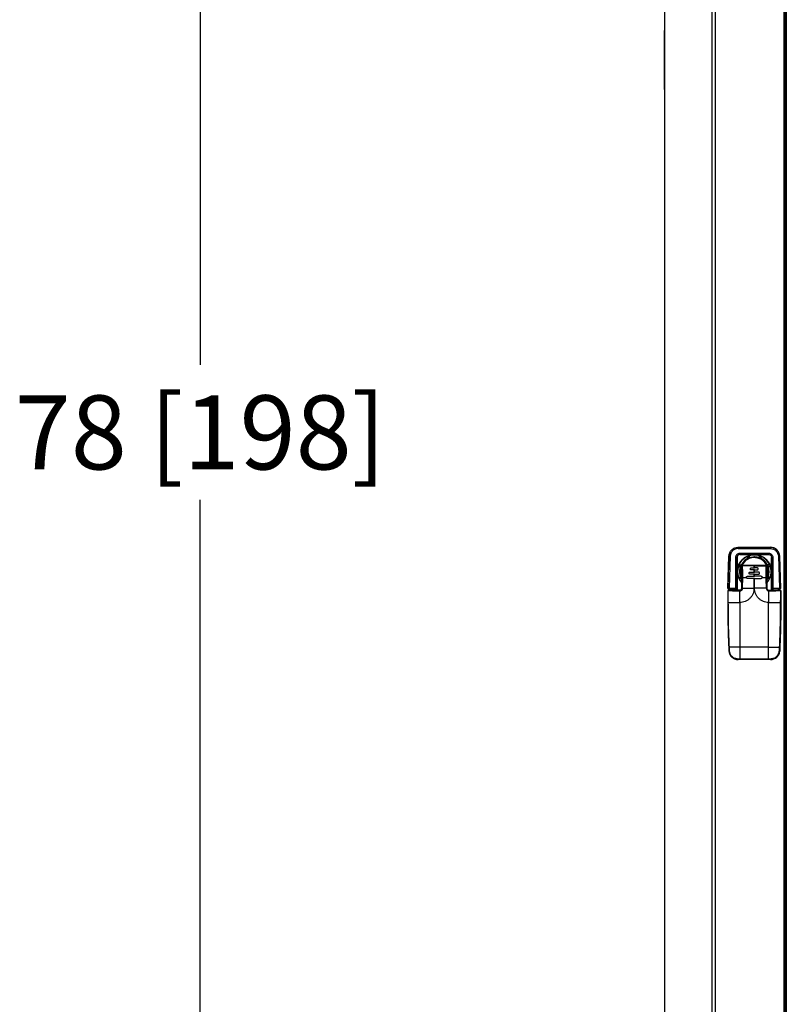
# Model space of a CAD drawing. Extents: x 18 to 325, y 5 to 196.
# Drawn here: x 35 to 57, y 52 to 81 of the extents above; entities that cross this region are included whole.
import ezdxf

# ---------------------------------------------------------------- set-up
doc = ezdxf.new("R2010")
doc.units = 0
doc.header["$LTSCALE"] = 0.09
doc.header["$MEASUREMENT"] = 0
doc.header["$PDSIZE"] = -1
doc.layers.get('0').update_dxf_attribs({"linetype": 'CONTINUOUS'})
doc.layers.get('DEFPOINTS').update_dxf_attribs({"linetype": 'CONTINUOUS'})
doc.styles.add('SIM1', font='ROMANS')
doc.dimstyles.get("Standard").update_dxf_attribs({"dimtxt": 0.18, "dimasz": 0.18, "dimexe": 0.18, "dimexo": 0.0625, "dimgap": 0.09, "dimtad": 0, "dimtih": 1, "dimtoh": 1, "dimdec": 4, "dimzin": 0, "dimdsep": 46, "dimtxsty": 'Standard', "dimcen": 0.09, "dimadec": 0, "dimazin": 0, "dimtfac": 1, "dimtdec": 4, "dimtofl": 0, "dimtmove": 0, "dimatfit": 3, "dimfxl": 1, "dimtolj": 1, "dimtzin": 0, "dimarcsym": 0})

# ---------------------------------------------------------------- blocks, each defined once
blk = doc.blocks.new('*D9')
at = {"color": 0, "linetype": 'Continuous', "lineweight": -2, "transparency": 16777216}
for p, q in [((53.312, 108.049), (39.068, 108.049)), ((40.068, 106.609), (40.068, 70.713)), ((40.068, 31.52), (40.068, 66.694)), ((52.24, 30.08), (39.068, 30.08))]:
    blk.add_line(p, q, dxfattribs=at)
at = {"color": 0, "linetype": 'Continuous', "transparency": 16777216}
for points in [[(39.828, 106.609), (40.308, 106.609), (40.068, 108.049)], [(39.828, 31.52), (40.308, 31.52), (40.068, 30.08)]]:
    blk.add_solid(points, dxfattribs=at)
at = {"layer": 'DEFPOINTS', "color": 0, "linetype": 'Continuous', "transparency": 16777216}
for p in [(53.375, 108.049), (40.068, 30.08), (52.302, 30.08)]:
    blk.add_point(p, dxfattribs=at)
at = {"color": 0, "linetype": 'Continuous', "transparency": 16777216, "insert": (40.068, 68.703), "char_height": 2.2, "attachment_point": 5, "style": 'SIM1'}
blk.add_mtext('\\A1;78 [198]', dxfattribs=at)

msp = doc.modelspace()

# ---------------------------------------------------------------- linework, layer by layer
at = {"color": 7, "linetype": 'Continuous'}
for p, q in [((53.867, 107.961), (53.867, 32.374)), ((55.274, 107.961), (55.274, 32.286)), ((55.367, 107.961), (55.367, 32.286)), ((53.86, 80.531), (53.861, 80.531)), ((53.86, 80.524), (53.86, 80.499)), ((53.86, 80.524), (53.861, 80.524)), ((53.861, 78.904), (53.861, 80.654)), ((53.861, 80.654), (53.867, 80.654)), ((53.86, 80.499), (53.861, 80.499)), ((53.86, 80.499), (53.86, 80.274)), ((53.86, 80.274), (53.861, 80.274)), ((53.86, 80.268), (53.861, 80.268)), ((53.86, 80.125), (53.861, 80.125)), ((53.86, 79.994), (53.861, 79.994)), ((53.86, 79.862), (53.861, 79.862)), ((53.86, 79.719), (53.861, 79.719)), ((53.86, 79.712), (53.861, 79.712)), ((53.86, 79.712), (53.86, 79.488)), ((53.86, 79.488), (53.86, 79.462)), ((53.86, 79.488), (53.861, 79.488)), ((53.86, 79.462), (53.861, 79.462)), ((53.86, 79.456), (53.861, 79.456)), ((53.86, 79.306), (53.861, 79.306)), ((53.86, 79.264), (53.861, 79.264)), ((53.86, 79.264), (53.86, 79.249)), ((53.86, 79.249), (53.861, 79.249)), ((53.86, 79.217), (53.861, 79.217)), ((53.86, 79.192), (53.861, 79.192)), ((53.86, 79.111), (53.861, 79.111)), ((53.86, 79.044), (53.861, 79.044)), ((53.861, 78.904), (53.867, 78.904))]:
    msp.add_line(p, q, dxfattribs=at)
at = {"color": 7, "linetype": 'Continuous', "lineweight": 25}
for p, q in [((57.419, 38.631), (57.419, 107.961)), ((57.449, 107.961), (57.449, 38.601)), ((57.456, 38.594), (57.456, 107.961)), ((57.486, 107.961), (57.486, 38.564)), ((55.75, 64.069), (55.78, 65.024)), ((55.819, 65.023), (55.789, 64.069)), ((56.055, 65.286), (57.015, 65.286)), ((56.055, 65.247), (57.015, 65.247)), ((56.112, 65.111), (56.957, 65.111)), ((56.112, 65.071), (56.957, 65.071)), ((56.112, 65.071), (56.515, 65.061)), ((56.318, 64.941), (56.354, 65.024)), ((56.377, 65.032), (56.377, 65.032)), ((56.377, 64.97), (56.377, 65.032)), ((56.382, 65.034), (56.382, 64.971)), ((56.515, 65.061), (56.557, 65.061)), ((56.536, 65.058), (56.536, 65.058)), ((56.957, 65.071), (56.557, 65.061)), ((56.69, 64.971), (56.69, 65.034)), ((56.69, 64.971), (56.69, 65.034)), ((56.695, 64.97), (56.695, 65.032)), ((56.755, 64.941), (56.719, 65.023)), ((57.015, 65.286), (57.015, 65.286)), ((57.25, 65.023), (57.28, 64.069)), ((57.32, 64.069), (57.289, 65.024)), ((57.289, 65.024), (57.29, 65.024)), ((55.985, 64.069), (55.985, 64.984)), ((56.024, 64.983), (56.024, 64.089)), ((56.03, 64.573), (56.024, 64.983)), ((56.064, 64.719), (56.126, 64.719)), ((56.072, 64.742), (56.155, 64.778)), ((56.527, 64.737), (56.199, 64.737)), ((56.527, 64.754), (56.543, 64.754)), ((56.527, 64.737), (56.543, 64.737)), ((56.536, 64.999), (56.536, 64.999)), ((56.695, 64.97), (56.695, 64.97)), ((56.869, 64.754), (56.868, 64.754)), ((56.908, 64.715), (56.908, 64.715)), ((57, 64.742), (56.918, 64.778)), ((56.946, 64.719), (57.009, 64.719)), ((57.042, 64.573), (57.046, 64.983)), ((57.046, 64.983), (57.046, 64.089)), ((57.085, 64.984), (57.085, 64.069)), ((56.03, 64.008), (56.03, 64.573)), ((56.331, 64.424), (56.527, 64.424)), ((56.409, 64.55), (56.527, 64.55)), ((56.527, 64.487), (56.409, 64.487)), ((56.448, 64.675), (56.527, 64.675)), ((56.527, 64.613), (56.448, 64.613)), ((56.527, 64.675), (56.543, 64.675)), ((56.543, 64.613), (56.527, 64.613)), ((56.527, 64.55), (56.543, 64.55)), ((56.543, 64.487), (56.527, 64.487)), ((56.527, 64.424), (56.543, 64.424)), ((56.621, 64.675), (56.543, 64.675)), ((56.543, 64.613), (56.621, 64.613)), ((56.66, 64.55), (56.543, 64.55)), ((56.543, 64.487), (56.66, 64.487)), ((56.739, 64.424), (56.543, 64.424)), ((56.908, 64.642), (56.908, 64.642)), ((56.908, 64.473), (56.908, 64.473)), ((56.908, 64.064), (56.908, 64.636)), ((57.042, 64.008), (57.042, 64.573)), ((56.064, 64.401), (56.126, 64.401)), ((56.155, 64.341), (56.072, 64.377)), ((56.162, 64.067), (56.162, 64.389)), ((56.162, 64.389), (56.196, 64.389)), ((56.188, 64.067), (56.196, 64.389)), ((56.196, 64.389), (56.299, 64.389)), ((56.527, 64.361), (56.331, 64.361)), ((56.527, 64.067), (56.527, 64.361)), ((56.543, 64.361), (56.527, 64.361)), ((56.543, 64.067), (56.543, 64.361)), ((56.543, 64.361), (56.739, 64.361)), ((56.739, 64.361), (56.739, 64.361)), ((56.77, 64.389), (56.873, 64.389)), ((56.908, 64.389), (56.873, 64.389)), ((56.918, 64.341), (57, 64.377)), ((56.946, 64.401), (57.009, 64.401)), ((55.789, 64.069), (55.985, 64.069)), ((55.789, 64.049), (55.984, 64.049)), ((55.805, 64.008), (55.805, 64.049)), ((55.824, 64.049), (55.824, 64.008)), ((55.985, 64.049), (55.984, 64.049)), ((55.985, 64.008), (55.985, 64.049)), ((56.024, 64.089), (56.024, 64.088)), ((56.024, 64.089), (56.024, 64.089)), ((56.024, 64.087), (56.024, 64.089)), ((56.024, 64.089), (56.024, 64.008)), ((56.103, 64.008), (56.103, 64.008)), ((56.103, 63.643), (56.103, 63.991)), ((56.156, 64.042), (56.158, 64.053)), ((56.158, 64.053), (56.162, 64.067)), ((56.188, 64.067), (56.162, 64.067)), ((56.188, 64.067), (56.527, 64.067)), ((56.89, 64.067), (56.543, 64.067)), ((56.908, 64.067), (56.908, 64.067)), ((56.966, 63.643), (56.967, 63.991)), ((57.046, 64.089), (57.045, 64.089)), ((57.045, 64.089), (57.045, 64.008)), ((57.046, 64.089), (57.046, 64.088)), ((57.046, 64.087), (57.046, 64.089)), ((57.085, 64.069), (57.28, 64.069)), ((57.28, 64.049), (57.085, 64.049)), ((57.085, 64.049), (57.085, 64.049)), ((57.085, 64.049), (57.085, 64.008)), ((57.245, 64.049), (57.245, 64.008)), ((57.265, 64.049), (57.265, 64.008)), ((57.265, 64.008), (57.265, 64.049)), ((57.32, 64.069), (57.32, 64.069)), ((57.324, 63.988), (57.324, 63.988)), ((55.746, 63.643), (55.763, 63.643)), ((55.763, 63.643), (56.103, 63.643)), ((56.111, 63.643), (56.103, 63.643)), ((56.111, 62.312), (56.111, 63.643)), ((56.959, 62.312), (56.959, 63.643)), ((56.959, 63.643), (56.966, 63.643)), ((56.966, 63.643), (57.307, 63.643)), ((57.324, 63.643), (57.307, 63.643)), ((57.324, 63.643), (57.324, 63.643)), ((55.776, 62.311), (55.781, 62.209)), ((56.111, 62.312), (55.793, 62.312)), ((55.798, 62.209), (55.793, 62.312)), ((56.959, 62.312), (56.111, 62.312)), ((56.959, 62.312), (57.276, 62.312)), ((57.276, 62.312), (57.271, 62.209)), ((57.294, 62.311), (57.289, 62.209)), ((57.289, 62.209), (57.289, 62.209)), ((56.111, 61.964), (56.055, 61.964)), ((56.111, 61.947), (56.055, 61.947)), ((56.959, 61.964), (56.111, 61.964)), ((56.959, 61.947), (56.111, 61.947)), ((57.015, 61.964), (56.959, 61.964)), ((57.014, 61.947), (56.959, 61.947)), ((57.014, 61.947), (57.014, 61.947))]:
    msp.add_line(p, q, dxfattribs=at)
at = {"color": 7, "linetype": 'Continuous', "lineweight": 25, "flags": 128}
for points in [[(56.508, 64.758), (56.55, 64.759), (56.568, 64.757)], [(56.527, 64.675), (56.527, 64.683), (56.527, 64.691), (56.527, 64.698), (56.527, 64.706), (56.527, 64.714), (56.527, 64.721), (56.527, 64.729), (56.527, 64.737)], [(56.543, 64.675), (56.543, 64.683), (56.543, 64.691), (56.543, 64.698), (56.543, 64.706), (56.543, 64.714), (56.543, 64.721), (56.543, 64.729), (56.543, 64.737)], [(56.527, 64.55), (56.527, 64.558), (56.527, 64.566), (56.527, 64.573), (56.527, 64.581), (56.527, 64.589), (56.527, 64.597), (56.527, 64.605), (56.527, 64.613)], [(56.527, 64.424), (56.527, 64.432), (56.527, 64.44), (56.527, 64.448), (56.527, 64.456), (56.527, 64.463), (56.527, 64.471), (56.527, 64.479), (56.527, 64.487)], [(56.543, 64.55), (56.543, 64.558), (56.543, 64.566), (56.543, 64.573), (56.543, 64.581), (56.543, 64.589), (56.543, 64.597), (56.543, 64.605), (56.543, 64.613)], [(56.543, 64.424), (56.543, 64.432), (56.543, 64.44), (56.543, 64.448), (56.543, 64.456), (56.543, 64.463), (56.543, 64.471), (56.543, 64.479), (56.543, 64.487)], [(55.762, 64.051), (55.766, 64.05), (55.77, 64.049)], [(56.111, 61.964), (56.111, 62.008), (56.111, 62.051), (56.111, 62.094), (56.111, 62.138), (56.111, 62.181), (56.111, 62.225), (56.111, 62.269), (56.111, 62.312)], [(56.959, 61.964), (56.959, 62.008), (56.959, 62.051), (56.959, 62.094), (56.959, 62.138), (56.959, 62.181), (56.959, 62.225), (56.959, 62.269), (56.959, 62.312)]]:
    msp.add_lwpolyline(points, dxfattribs=at)
at = {"color": 7, "linetype": 'Continuous', "lineweight": 25}
for centre, radius, start, end in [((85.185, 63.618), 29.438, 177.2613, 179.121), ((56.055, 65.011), 0.275, 154.8342, 177.2665), ((55.78, 64.399), 0.625, 86.362, 89.9521), ((56.536, 64.56), 0.499, 318.3423, 180), ((61.448, 65.257), 5.393, 179.6907, 180.1012), ((56.536, 64.56), 0.499, 111.4546, 158.5452), ((61.909, 65.101), 5.797, 179.9022, 180.2962), ((56.536, 64.56), 0.499, 89.9996, 108.5965), ((62.431, 65.257), 5.416, 179.6915, 180.1003), ((57.015, 65.011), 0.275, 2.7387, 89.9998), ((57.29, 64.398), 0.627, 90.0389, 93.6338), ((27.881, 63.617), 29.442, 0.8792, 2.7386), ((55.994, 64.341), 0.643, 87.3483, 90.8552), ((56.536, 64.56), 0.499, 161.4039, 198.5961), ((56.536, 64.56), 0.44, 360, 209.7861), ((56.536, 64.56), 0.42, 332.459, 180.0001), ((56.234, 64.741), 0.0356, 157.995, 186.201), ((58.74, 64.741), 2.213, 179.6607, 180.1046), ((56.536, 64.56), 0.44, 68.8008, 90.0001), ((58.755, 64.741), 2.213, 179.6607, 180.1046), ((56.536, 64.56), 0.44, 29.8098, 60.19), ((56.834, 64.741), 0.0365, 353.9285, 21.4161), ((56.869, 64.715), 0.0393, 359.9999, 89.9992), ((56.536, 64.56), 0.44, 338.801, 21.199), ((57.075, 64.349), 0.634, 89.1311, 92.6717), ((56.536, 64.56), 0.499, 180.0002, 221.5017), ((56.536, 64.56), 0.42, 179.9995, 207.2499), ((56.238, 64.558), 0.0779, 168.69, 187.7626), ((75.926, 64.558), 19.018, 179.7457, 180.2543), ((37.89, 64.558), 19.018, 359.7457, 0.2543), ((56.536, 64.56), 0.44, 327.889, 359.9997), ((56.536, 64.56), 0.499, 201.4553, 221.4404), ((55.765, 63.988), 0.0196, 89.9991, 180.0009), ((55.752, 63.973), 0.0169, 83.5384, 112.9937), ((55.77, 64.069), 0.0196, 179.1269, 229.2272), ((55.781, 64.001), 0.0168, 156.785, 186.476), ((58.629, 64.064), 2.84, 179.9031, 180.3053), ((56.014, 64.087), 0.01, 357.7144, 3.3704), ((57.056, 64.087), 0.0101, 176.8342, 182.42), ((60.172, 64.064), 2.892, 179.9034, 180.2983), ((57.3, 64.069), 0.0196, 270.0009, 0.8803), ((57.3, 64.069), 0.0196, 270.0036, 0.8776), ((57.288, 64.001), 0.0172, 353.6523, 22.6178), ((57.304, 63.988), 0.0196, 359.9974, 90.0026), ((57.317, 63.973), 0.0172, 67.1868, 96.3458), ((27.883, 63.643), 29.441, 357.2073, 0), ((85.187, 63.643), 29.441, 180.4762, 182.7927), ((55.824, 61.536), 0.777, 92.2984, 93.5767), ((55.788, 62.337), 0.129, 266.8546, 274.5798), ((57.014, 62.222), 0.275, 270.0001, 357.2074), ((57.282, 62.338), 0.13, 265.4434, 273.1279), ((57.243, 61.5), 0.813, 86.4611, 87.6875), ((56.055, 62.222), 0.275, 247.4862, 269.9985), ((56.238, 61.96), 0.183, 178.7727, 184.1359), ((58.465, 61.96), 2.354, 179.9048, 180.322), ((59.26, 61.96), 2.301, 179.9039, 180.3307), ((56.798, 61.96), 0.217, 356.5154, 1.0412)]:
    msp.add_arc(centre, radius, start, end, dxfattribs=at)
for points, knots in [([(55.78, 65.024), (55.786, 65.059), (55.797, 65.128), (55.861, 65.215), (55.951, 65.275), (56.021, 65.282), (56.055, 65.286)], [0, 0, 0, 0, 0.249999, 0.499998, 0.756326, 1, 1, 1, 1]), ([(56.055, 65.247), (56.025, 65.244), (55.965, 65.237), (55.888, 65.186), (55.834, 65.112), (55.824, 65.053), (55.819, 65.023)], [0, 0, 0, 0, 0.250001, 0.5, 0.75, 1, 1, 1, 1]), ([(55.985, 64.984), (55.986, 65), (55.989, 65.026), (56.004, 65.056), (56.02, 65.075), (56.04, 65.091), (56.07, 65.107), (56.095, 65.109), (56.112, 65.111)], [0, 0, 0, 0, 0.249506, 0.374782, 0.499979, 0.625173, 0.750458, 1, 1, 1, 1]), ([(56.112, 65.071), (56.1, 65.07), (56.082, 65.069), (56.061, 65.059), (56.047, 65.048), (56.036, 65.035), (56.026, 65.013), (56.025, 64.995), (56.024, 64.983)], [0, 0, 0, 0, 0.2587677, 0.3815196, 0.5011509, 0.6205567, 0.7427103, 1, 1, 1, 1]), ([(56.03, 64.573), (56.032, 64.606), (56.035, 64.672), (56.066, 64.769), (56.115, 64.858), (56.182, 64.934), (56.261, 64.994), (56.346, 65.034), (56.431, 65.057), (56.487, 65.06), (56.515, 65.061)], [0, 0, 0, 0, 0.127828, 0.259883, 0.393623, 0.526267, 0.655138, 0.778001, 0.893259, 1, 1, 1, 1]), ([(56.377, 65.032), (56.377, 65.032), (56.377, 65.032), (56.374, 65.031), (56.369, 65.029), (56.362, 65.027), (56.357, 65.025), (56.354, 65.024)], [0, 0, 0, 0, 0.168101, 0.33638, 0.503744, 0.737606, 1, 1, 1, 1]), ([(56.557, 65.061), (56.584, 65.06), (56.641, 65.057), (56.726, 65.034), (56.811, 64.994), (56.889, 64.934), (56.956, 64.858), (57.005, 64.769), (57.036, 64.672), (57.04, 64.606), (57.042, 64.573)], [0, 0, 0, 0, 0.106742, 0.221998, 0.344862, 0.473733, 0.606377, 0.740118, 0.872172, 1, 1, 1, 1]), ([(56.957, 65.111), (56.974, 65.109), (56.999, 65.107), (57.029, 65.091), (57.049, 65.075), (57.065, 65.056), (57.081, 65.026), (57.083, 65), (57.085, 64.984)], [0, 0, 0, 0, 0.249542, 0.374827, 0.50002, 0.625219, 0.750493, 1, 1, 1, 1]), ([(56.957, 65.111), (56.957, 65.106), (56.957, 65.098), (56.957, 65.089), (56.957, 65.082), (56.957, 65.077), (56.957, 65.072), (56.957, 65.071), (56.957, 65.071)], [0, 0, 0, 0, 0.239475, 0.3683653, 0.4999927, 0.6316522, 0.7605251, 1, 1, 1, 1]), ([(56.957, 65.071), (56.969, 65.07), (56.987, 65.069), (57.009, 65.059), (57.023, 65.048), (57.033, 65.035), (57.044, 65.013), (57.045, 64.995), (57.046, 64.983)], [0, 0, 0, 0, 0.2587556, 0.3815153, 0.5011488, 0.6205539, 0.7427133, 1, 1, 1, 1]), ([(57.289, 65.024), (57.284, 65.059), (57.273, 65.128), (57.208, 65.215), (57.119, 65.275), (57.049, 65.282), (57.015, 65.286)], [0, 0, 0, 0, 0.249999, 0.499998, 0.756326, 1, 1, 1, 1]), ([(57.015, 65.247), (57.045, 65.244), (57.105, 65.237), (57.181, 65.186), (57.236, 65.112), (57.245, 65.053), (57.25, 65.023)], [0, 0, 0, 0, 0.250001, 0.5, 0.749999, 1, 1, 1, 1]), ([(56.072, 64.742), (56.071, 64.738), (56.069, 64.732), (56.066, 64.725), (56.065, 64.721), (56.064, 64.719), (56.064, 64.719), (56.064, 64.719)], [0, 0, 0, 0, 0.3305273, 0.5405455, 0.7193804, 0.898803, 1, 1, 1, 1]), ([(56.162, 64.715), (56.162, 64.718), (56.163, 64.725), (56.167, 64.736), (56.176, 64.746), (56.188, 64.753), (56.197, 64.754), (56.201, 64.754)], [0, 0, 0, 0, 0.154597, 0.331868, 0.575224, 0.789995, 1, 1, 1, 1]), ([(56.187, 64.718), (56.184, 64.718), (56.177, 64.718), (56.169, 64.717), (56.163, 64.716), (56.162, 64.715), (56.162, 64.715)], [0, 0, 0, 0, 0.241649, 0.499954, 0.758371, 1, 1, 1, 1]), ([(56.162, 64.389), (56.162, 64.41), (56.162, 64.452), (56.162, 64.513), (56.162, 64.58), (56.162, 64.636), (56.162, 64.683), (56.162, 64.704), (56.162, 64.715)], [0, 0, 0, 0, 0.197564, 0.383875, 0.563754, 0.80724, 0.903339, 1, 1, 1, 1]), ([(56.187, 64.718), (56.187, 64.72), (56.187, 64.723), (56.187, 64.727), (56.188, 64.73), (56.19, 64.733), (56.193, 64.735), (56.195, 64.736), (56.198, 64.737), (56.199, 64.737)], [0, 0, 0, 0, 0.246486, 0.367048, 0.486736, 0.612369, 0.736565, 0.870402, 1, 1, 1, 1]), ([(56.196, 64.389), (56.196, 64.419), (56.195, 64.482), (56.191, 64.571), (56.189, 64.64), (56.188, 64.687), (56.188, 64.708), (56.187, 64.718)], [0, 0, 0, 0, 0.277832, 0.569904, 0.808674, 0.903727, 1, 1, 1, 1]), ([(56.201, 64.754), (56.218, 64.754), (56.252, 64.754), (56.313, 64.754), (56.404, 64.754), (56.479, 64.754), (56.527, 64.754)], [0, 0, 0, 0, 0.156776, 0.313586, 0.560015, 1, 1, 1, 1]), ([(56.543, 64.754), (56.597, 64.754), (56.679, 64.754), (56.774, 64.754), (56.821, 64.754), (56.846, 64.754), (56.859, 64.754), (56.866, 64.754), (56.868, 64.754), (56.868, 64.754)], [0, 0, 0, 0, 0.49997, 0.749983, 0.874993, 0.937498, 0.980579, 0.993248, 1, 1, 1, 1]), ([(56.543, 64.737), (56.597, 64.737), (56.704, 64.737), (56.812, 64.737), (56.866, 64.737), (56.87, 64.737), (56.87, 64.737), (56.871, 64.737), (56.871, 64.737), (56.871, 64.737), (56.871, 64.737), (56.871, 64.737)], [0, 0, 0, 0, 0.499996, 0.968598, 0.992074, 0.997981, 0.999474, 0.999859, 0.999958, 0.999996, 1, 1, 1, 1]), ([(56.755, 64.941), (56.745, 64.947), (56.73, 64.955), (56.711, 64.963), (56.7, 64.968), (56.696, 64.969), (56.695, 64.969), (56.695, 64.97)], [0, 0, 0, 0, 0.378922, 0.567884, 0.758376, 0.924157, 1, 1, 1, 1]), ([(56.868, 64.754), (56.873, 64.754), (56.878, 64.753), (56.886, 64.75), (56.894, 64.746), (56.902, 64.736), (56.907, 64.725), (56.907, 64.718), (56.908, 64.715)], [0, 0, 0, 0, 0.209891, 0.233471, 0.424911, 0.667986, 0.845336, 1, 1, 1, 1]), ([(56.871, 64.737), (56.872, 64.737), (56.874, 64.736), (56.877, 64.735), (56.879, 64.733), (56.881, 64.73), (56.882, 64.727), (56.883, 64.724), (56.882, 64.721), (56.882, 64.719), (56.882, 64.718)], [0, 0, 0, 0, 0.132877, 0.263177, 0.387519, 0.512965, 0.632253, 0.753001, 0.920016, 1, 1, 1, 1]), ([(56.882, 64.718), (56.882, 64.699), (56.881, 64.665), (56.88, 64.619), (56.878, 64.575), (56.876, 64.523), (56.874, 64.46), (56.873, 64.413), (56.873, 64.389)], [0, 0, 0, 0, 0.173418, 0.309851, 0.426884, 0.571241, 0.782602, 1, 1, 1, 1]), ([(56.908, 64.715), (56.907, 64.715), (56.907, 64.716), (56.901, 64.717), (56.892, 64.718), (56.885, 64.718), (56.882, 64.718)], [0, 0, 0, 0, 0.241672, 0.500029, 0.758369, 1, 1, 1, 1]), ([(56.908, 64.715), (56.908, 64.705), (56.908, 64.686), (56.908, 64.653), (56.908, 64.602), (56.908, 64.549), (56.908, 64.499), (56.908, 64.462), (56.908, 64.425), (56.908, 64.4), (56.908, 64.389)], [0, 0, 0, 0, 0.087605, 0.174731, 0.309703, 0.552272, 0.660754, 0.771995, 0.894174, 1, 1, 1, 1]), ([(56.908, 64.636), (56.908, 64.641), (56.908, 64.651), (56.908, 64.671), (56.908, 64.692), (56.908, 64.71), (56.908, 64.713), (56.908, 64.715)], [0, 0, 0, 0, 0.108376, 0.221743, 0.467413, 0.731722, 1, 1, 1, 1]), ([(56.946, 64.719), (56.946, 64.719), (56.946, 64.72), (56.943, 64.727), (56.938, 64.738), (56.93, 64.756), (56.922, 64.77), (56.918, 64.778)], [0, 0, 0, 0, 0.156888, 0.311078, 0.46287, 0.687379, 1, 1, 1, 1]), ([(56.299, 64.389), (56.299, 64.391), (56.299, 64.395), (56.3, 64.402), (56.303, 64.408), (56.307, 64.414), (56.312, 64.418), (56.317, 64.422), (56.324, 64.424), (56.328, 64.424), (56.331, 64.424)], [0, 0, 0, 0, 0.122375, 0.244773, 0.372289, 0.499884, 0.622583, 0.745382, 0.872639, 1, 1, 1, 1]), ([(56.409, 64.487), (56.406, 64.487), (56.4, 64.488), (56.392, 64.491), (56.385, 64.497), (56.379, 64.506), (56.377, 64.516), (56.378, 64.525), (56.38, 64.533), (56.386, 64.541), (56.395, 64.547), (56.403, 64.549), (56.407, 64.55), (56.409, 64.55)], [0, 0, 0, 0, 0.1071592, 0.1738843, 0.24924, 0.3753806, 0.4974897, 0.5629473, 0.6284057, 0.7506068, 0.8719718, 0.9359605, 1, 1, 1, 1]), ([(56.448, 64.613), (56.444, 64.613), (56.436, 64.614), (56.426, 64.621), (56.419, 64.631), (56.416, 64.642), (56.417, 64.65), (56.42, 64.658), (56.426, 64.667), (56.436, 64.674), (56.444, 64.675), (56.448, 64.675)], [0, 0, 0, 0, 0.123027, 0.245806, 0.371334, 0.497451, 0.566195, 0.634907, 0.751019, 0.876261, 1, 1, 1, 1]), ([(56.621, 64.613), (56.625, 64.613), (56.631, 64.614), (56.638, 64.617), (56.645, 64.623), (56.65, 64.63), (56.652, 64.638), (56.652, 64.642), (56.653, 64.646), (56.652, 64.651), (56.649, 64.658), (56.644, 64.667), (56.633, 64.674), (56.625, 64.675), (56.621, 64.675)], [0, 0, 0, 0, 0.116332, 0.179616, 0.246172, 0.371547, 0.457567, 0.483532, 0.49806, 0.56891, 0.635055, 0.75151, 0.876354, 1, 1, 1, 1]), ([(56.66, 64.487), (56.664, 64.487), (56.67, 64.488), (56.677, 64.491), (56.684, 64.497), (56.69, 64.506), (56.692, 64.516), (56.691, 64.525), (56.689, 64.533), (56.683, 64.541), (56.674, 64.547), (56.667, 64.549), (56.662, 64.55), (56.66, 64.55)], [0, 0, 0, 0, 0.107146, 0.173878, 0.24924, 0.376287, 0.4975, 0.56396, 0.628389, 0.750608, 0.87196, 0.935213, 1, 1, 1, 1]), ([(56.739, 64.424), (56.742, 64.424), (56.747, 64.424), (56.755, 64.42), (56.762, 64.415), (56.767, 64.408), (56.769, 64.402), (56.77, 64.395), (56.77, 64.391), (56.77, 64.389)], [0, 0, 0, 0, 0.1530214, 0.2853353, 0.5011536, 0.6285573, 0.7559292, 0.8779478, 1, 1, 1, 1]), ([(56.064, 64.401), (56.064, 64.4), (56.064, 64.4), (56.065, 64.397), (56.067, 64.392), (56.069, 64.386), (56.071, 64.38), (56.072, 64.377)], [0, 0, 0, 0, 0.168099, 0.336427, 0.503747, 0.737614, 1, 1, 1, 1]), ([(56.331, 64.361), (56.327, 64.362), (56.319, 64.363), (56.309, 64.369), (56.302, 64.378), (56.3, 64.385), (56.299, 64.389)], [0, 0, 0, 0, 0.252571, 0.504892, 0.76331, 1, 1, 1, 1]), ([(56.77, 64.389), (56.769, 64.385), (56.767, 64.378), (56.76, 64.369), (56.75, 64.363), (56.743, 64.362), (56.739, 64.361)], [0, 0, 0, 0, 0.236706, 0.495117, 0.747437, 1, 1, 1, 1]), ([(56.873, 64.389), (56.874, 64.353), (56.876, 64.281), (56.887, 64.174), (56.889, 64.102), (56.89, 64.067)], [0, 0, 0, 0, 0.330302, 0.669736, 1, 1, 1, 1]), ([(56.908, 64.389), (56.908, 64.353), (56.908, 64.281), (56.908, 64.174), (56.908, 64.102), (56.908, 64.067)], [0, 0, 0, 0, 0.330259, 0.669682, 1, 1, 1, 1]), ([(56.918, 64.341), (56.923, 64.351), (56.932, 64.366), (56.94, 64.385), (56.944, 64.396), (56.946, 64.4), (56.946, 64.401), (56.946, 64.401)], [0, 0, 0, 0, 0.378923, 0.56789, 0.758369, 0.92417, 1, 1, 1, 1]), ([(55.765, 64.008), (55.763, 64.008), (55.758, 64.007), (55.751, 64.003), (55.747, 63.996), (55.746, 63.991), (55.746, 63.988)], [0, 0, 0, 0, 0.2495564, 0.4998073, 0.7505679, 1, 1, 1, 1]), ([(55.746, 63.988), (55.746, 63.951), (55.746, 63.875), (55.746, 63.76), (55.746, 63.682), (55.746, 63.643)], [0, 0, 0, 0, 0.328912, 0.65875, 1, 1, 1, 1]), ([(55.753, 64.069), (55.753, 64.069), (55.75, 64.069), (55.75, 64.069), (55.75, 64.069)], [0, 0, 0, 0, 0.001818, 1, 1, 1, 1]), ([(55.753, 64.069), (55.753, 64.067), (55.752, 64.064), (55.753, 64.058), (55.757, 64.053), (55.761, 64.052), (55.762, 64.051)], [0, 0, 0, 0, 0.245236, 0.500739, 0.756068, 1, 1, 1, 1]), ([(55.789, 64.069), (55.784, 64.069), (55.774, 64.069), (55.76, 64.069), (55.755, 64.069), (55.753, 64.069)], [0, 0, 0, 0, 0.3334594, 0.6669099, 1, 1, 1, 1]), ([(55.754, 63.99), (55.754, 63.991), (55.755, 63.993), (55.756, 63.995), (55.757, 63.997), (55.759, 63.998), (55.761, 63.999), (55.763, 63.999), (55.764, 64)], [0, 0, 0, 0, 0.249211, 0.375042, 0.500195, 0.624559, 0.750743, 1, 1, 1, 1]), ([(55.763, 63.643), (55.761, 63.701), (55.758, 63.817), (55.756, 63.932), (55.754, 63.99)], [0, 0, 0, 0, 0.500397, 1, 1, 1, 1]), ([(55.764, 64), (55.82, 63.998), (55.933, 63.995), (56.046, 63.992), (56.103, 63.991)], [0, 0, 0, 0, 0.499604, 1, 1, 1, 1]), ([(56.103, 64.008), (56.101, 64.008), (56.097, 64.008), (56.083, 64.008), (56.056, 64.008), (56.004, 64.008), (55.906, 64.008), (55.821, 64.008), (55.765, 64.008)], [0, 0, 0, 0, 0.014342, 0.039974, 0.125117, 0.250252, 0.500404, 1, 1, 1, 1]), ([(55.789, 64.049), (55.787, 64.049), (55.781, 64.049), (55.775, 64.049), (55.77, 64.049), (55.77, 64.049), (55.77, 64.049)], [0, 0, 0, 0, 0.2499185, 0.4997046, 0.7498722, 1, 1, 1, 1]), ([(55.984, 64.049), (55.987, 64.049), (55.992, 64.05), (56, 64.052), (56.008, 64.056), (56.015, 64.063), (56.022, 64.074), (56.023, 64.082), (56.024, 64.087)], [0, 0, 0, 0, 0.124487, 0.254596, 0.391519, 0.536201, 0.772083, 1, 1, 1, 1]), ([(55.985, 64.069), (55.985, 64.067), (55.985, 64.061), (55.984, 64.055), (55.984, 64.05), (55.984, 64.05), (55.984, 64.049)], [0, 0, 0, 0, 0.249992, 0.500012, 0.749907, 1, 1, 1, 1]), ([(55.985, 64.049), (55.988, 64.049), (55.993, 64.05), (56.002, 64.053), (56.009, 64.057), (56.017, 64.065), (56.023, 64.075), (56.024, 64.084), (56.024, 64.089)], [0, 0, 0, 0, 0.112521, 0.231665, 0.361243, 0.504285, 0.751995, 1, 1, 1, 1]), ([(56.024, 64.088), (56.023, 64.085), (56.022, 64.081), (56.015, 64.076), (56.008, 64.073), (56, 64.071), (55.992, 64.07), (55.987, 64.069), (55.985, 64.069)], [0, 0, 0, 0, 0.228061, 0.464027, 0.608711, 0.745569, 0.87562, 1, 1, 1, 1]), ([(56.103, 63.991), (56.113, 63.992), (56.135, 63.994), (56.158, 64.007), (56.173, 64.023), (56.181, 64.036), (56.186, 64.051), (56.187, 64.062), (56.188, 64.067)], [0, 0, 0, 0, 0.251248, 0.500499, 0.62536, 0.75012, 0.875064, 1, 1, 1, 1]), ([(56.162, 64.067), (56.161, 64.06), (56.159, 64.045), (56.149, 64.03), (56.141, 64.022), (56.135, 64.017), (56.127, 64.013), (56.115, 64.009), (56.107, 64.008), (56.103, 64.008)], [0, 0, 0, 0, 0.237017, 0.480672, 0.559695, 0.607057, 0.735862, 0.876159, 1, 1, 1, 1]), ([(56.103, 63.991), (56.103, 63.993), (56.103, 63.998), (56.103, 64.003), (56.103, 64.007), (56.103, 64.008), (56.103, 64.008)], [0, 0, 0, 0, 0.241656, 0.499981, 0.758263, 1, 1, 1, 1]), ([(56.527, 64.067), (56.525, 64.041), (56.523, 63.989), (56.5, 63.911), (56.462, 63.836), (56.408, 63.768), (56.342, 63.713), (56.267, 63.673), (56.189, 63.649), (56.136, 63.645), (56.111, 63.643)], [0, 0, 0, 0, 0.116315, 0.239531, 0.367866, 0.498996, 0.630269, 0.759022, 0.882881, 1, 1, 1, 1]), ([(56.142, 63.999), (56.145, 64.004), (56.152, 64.013), (56.16, 64.036), (56.161, 64.055), (56.162, 64.067)], [0, 0, 0, 0, 0.2228186, 0.4722794, 1, 1, 1, 1]), ([(56.959, 63.643), (56.933, 63.645), (56.88, 63.649), (56.802, 63.673), (56.728, 63.713), (56.661, 63.768), (56.608, 63.836), (56.57, 63.911), (56.547, 63.989), (56.544, 64.041), (56.543, 64.067)], [0, 0, 0, 0, 0.117119, 0.240978, 0.369731, 0.501004, 0.632134, 0.760469, 0.883685, 1, 1, 1, 1]), ([(56.89, 64.067), (56.892, 64.057), (56.894, 64.037), (56.911, 64.012), (56.937, 63.994), (56.957, 63.992), (56.967, 63.991)], [0, 0, 0, 0, 0.250198, 0.500003, 0.7498, 1, 1, 1, 1]), ([(56.908, 64.067), (56.907, 64.067), (56.907, 64.067), (56.903, 64.067), (56.897, 64.067), (56.893, 64.067), (56.89, 64.067)], [0, 0, 0, 0, 0.241689, 0.499946, 0.758327, 1, 1, 1, 1]), ([(56.908, 64.067), (56.909, 64.059), (56.91, 64.044), (56.924, 64.024), (56.943, 64.011), (56.959, 64.009), (56.967, 64.008)], [0, 0, 0, 0, 0.2500016, 0.4999982, 0.7499967, 1, 1, 1, 1]), ([(56.908, 64.067), (56.909, 64.058), (56.911, 64.044), (56.922, 64.028), (56.93, 64.021), (56.935, 64.018), (56.937, 64.016)], [0, 0, 0, 0, 0.5155565, 0.7633652, 0.8833198, 1, 1, 1, 1]), ([(56.967, 64.008), (56.967, 64.008), (56.967, 64.007), (56.967, 64.003), (56.967, 63.998), (56.967, 63.993), (56.967, 63.991)], [0, 0, 0, 0, 0.241736, 0.500018, 0.758343, 1, 1, 1, 1]), ([(56.967, 64.008), (56.968, 64.008), (57.025, 64.008), (57.137, 64.008), (57.248, 64.008), (57.304, 64.008)], [0, 0, 0, 0, 0.0143976, 0.5003968, 1, 1, 1, 1]), ([(56.967, 63.991), (57.023, 63.992), (57.137, 63.995), (57.249, 63.998), (57.305, 64)], [0, 0, 0, 0, 0.5003974, 1, 1, 1, 1]), ([(57.085, 64.049), (57.082, 64.049), (57.076, 64.05), (57.068, 64.053), (57.06, 64.057), (57.053, 64.065), (57.047, 64.075), (57.046, 64.084), (57.045, 64.089)], [0, 0, 0, 0, 0.112536, 0.231676, 0.361263, 0.504289, 0.751989, 1, 1, 1, 1]), ([(57.046, 64.088), (57.046, 64.085), (57.048, 64.081), (57.054, 64.076), (57.062, 64.073), (57.069, 64.071), (57.077, 64.07), (57.082, 64.069), (57.085, 64.069)], [0, 0, 0, 0, 0.228042, 0.464027, 0.608692, 0.745561, 0.875608, 1, 1, 1, 1]), ([(57.085, 64.049), (57.082, 64.049), (57.077, 64.05), (57.069, 64.052), (57.062, 64.056), (57.054, 64.063), (57.048, 64.074), (57.046, 64.082), (57.046, 64.087)], [0, 0, 0, 0, 0.124483, 0.254595, 0.391497, 0.53622, 0.772085, 1, 1, 1, 1]), ([(57.085, 64.049), (57.085, 64.05), (57.085, 64.05), (57.085, 64.055), (57.085, 64.061), (57.085, 64.067), (57.085, 64.069)], [0, 0, 0, 0, 0.249966, 0.500007, 0.749963, 1, 1, 1, 1]), ([(57.28, 64.069), (57.285, 64.069), (57.296, 64.069), (57.309, 64.069), (57.318, 64.069), (57.319, 64.069), (57.32, 64.069)], [0, 0, 0, 0, 0.2499005, 0.4997729, 0.7498837, 1, 1, 1, 1]), ([(57.28, 64.049), (57.283, 64.049), (57.288, 64.049), (57.295, 64.049), (57.299, 64.049), (57.3, 64.049), (57.3, 64.049)], [0, 0, 0, 0, 0.2498914, 0.4997727, 0.7498501, 1, 1, 1, 1]), ([(57.304, 64.008), (57.307, 64.008), (57.312, 64.007), (57.318, 64.003), (57.323, 63.996), (57.323, 63.991), (57.324, 63.988)], [0, 0, 0, 0, 0.24954, 0.499671, 0.750257, 1, 1, 1, 1]), ([(57.305, 64), (57.307, 63.999), (57.309, 63.999), (57.311, 63.998), (57.313, 63.996), (57.315, 63.994), (57.315, 63.991), (57.315, 63.99)], [0, 0, 0, 0, 0.249632, 0.37589, 0.500322, 0.750204, 1, 1, 1, 1]), ([(57.315, 63.99), (57.314, 63.932), (57.311, 63.817), (57.308, 63.701), (57.307, 63.643)], [0, 0, 0, 0, 0.4996036, 1, 1, 1, 1]), ([(57.324, 63.988), (57.324, 63.951), (57.324, 63.875), (57.324, 63.76), (57.324, 63.682), (57.324, 63.643)], [0, 0, 0, 0, 0.328858, 0.658699, 1, 1, 1, 1]), ([(55.746, 63.643), (55.747, 63.426), (55.749, 62.982), (55.767, 62.539), (55.776, 62.311)], [0, 0, 0, 0, 0.487838, 1, 1, 1, 1]), ([(55.793, 62.312), (55.784, 62.534), (55.767, 62.977), (55.764, 63.421), (55.763, 63.643)], [0, 0, 0, 0, 0.50017, 1, 1, 1, 1]), ([(57.307, 63.643), (57.305, 63.421), (57.303, 62.977), (57.285, 62.534), (57.276, 62.312)], [0, 0, 0, 0, 0.4998301, 1, 1, 1, 1]), ([(57.324, 63.643), (57.323, 63.426), (57.32, 62.982), (57.303, 62.539), (57.294, 62.311)], [0, 0, 0, 0, 0.487841, 1, 1, 1, 1]), ([(55.781, 62.209), (55.787, 62.172), (55.798, 62.103), (55.862, 62.018), (55.95, 61.959), (56.02, 61.951), (56.055, 61.947)], [0, 0, 0, 0, 0.260699, 0.500032, 0.74721, 1, 1, 1, 1]), ([(56.055, 61.964), (56.022, 61.968), (55.957, 61.975), (55.874, 62.031), (55.814, 62.112), (55.803, 62.176), (55.798, 62.209)], [0, 0, 0, 0, 0.249967, 0.499953, 0.749952, 1, 1, 1, 1]), ([(57.289, 62.209), (57.283, 62.172), (57.271, 62.103), (57.207, 62.018), (57.119, 61.959), (57.05, 61.951), (57.014, 61.947)], [0, 0, 0, 0, 0.260611, 0.50001, 0.74714, 1, 1, 1, 1]), ([(57.271, 62.209), (57.266, 62.176), (57.256, 62.112), (57.196, 62.031), (57.113, 61.975), (57.047, 61.968), (57.015, 61.964)], [0, 0, 0, 0, 0.250005, 0.500023, 0.750007, 1, 1, 1, 1])]:
    msp.add_open_spline(points, degree=3, knots=knots, dxfattribs=at)

# ---------------------------------------------------------------- dimensions: what is measured, and where the dimension line sits
at = {"linetype": 'Continuous'}
dim = msp.add_linear_dim(base=(40.068, 30.08), p1=(53.375, 108.049), p2=(52.302, 30.08), angle=90, dimstyle='Standard', override={"dimtxt": 2.2, "dimasz": 1.44, "dimexe": 1, "dimgap": 0.333333, "dimdec": 1, "dimzin": 12, "dimtxsty": 'SIM1', "dimsah": 1, "dimclrd": 0, "dimclre": 0, "dimclrt": 0, "dimtdec": 3, "dimtzin": 12}, dxfattribs=at)
dim.commit()
dim.dimension.update_dxf_attribs({"geometry": '*D9', "text_midpoint": (40.068, 68.703), "dimtype": 160})

doc.saveas('drawing.dxf')
